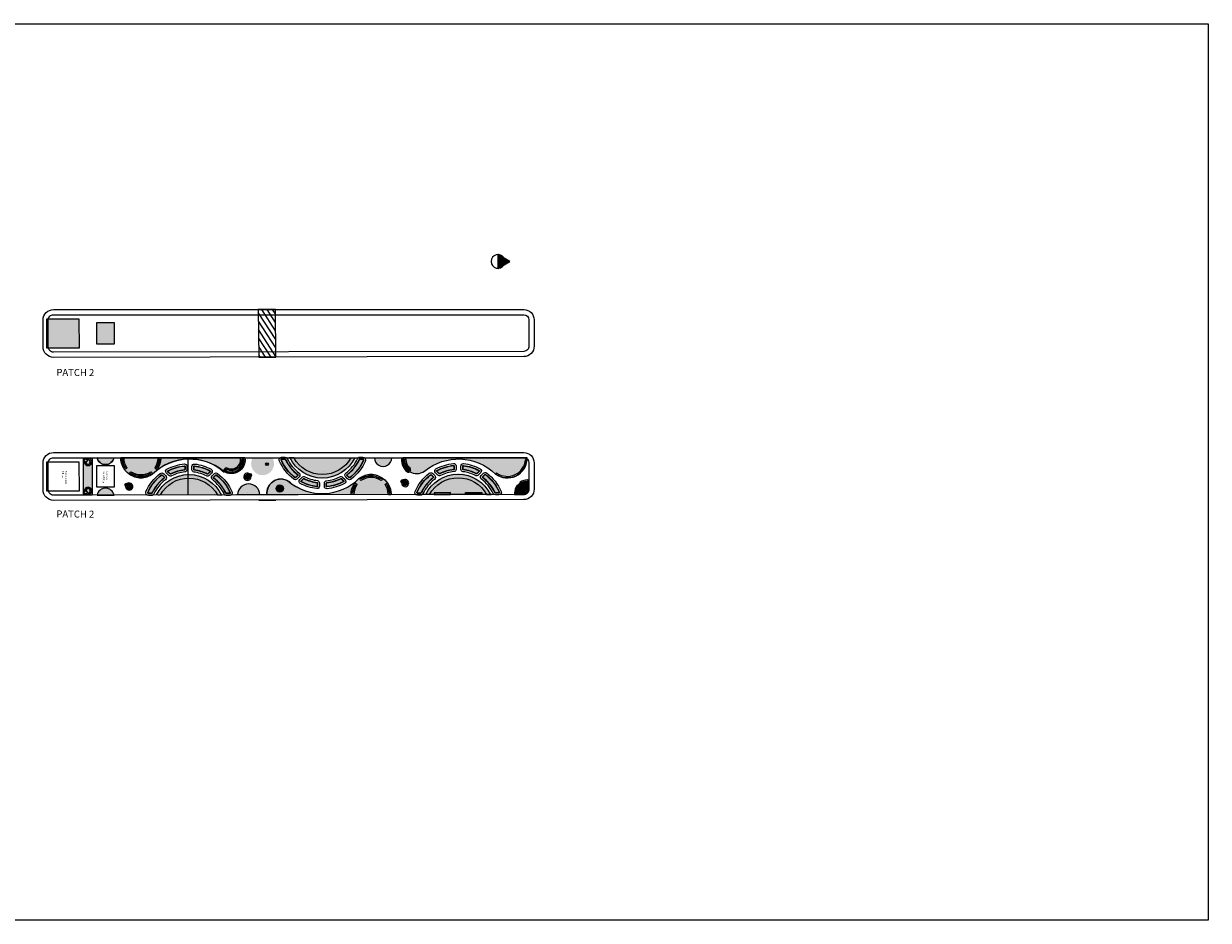
# Model space of a CAD drawing. Units: inches. Extents: x 31 to 2496773, y 14 to 734367.
# Drawn here: x 263024 to 678042, y 419260 to 733445 of the extents above; entities that cross this region are included whole.
import ezdxf

# ---------------------------------------------------------------- set-up
doc = ezdxf.new("R2010")
doc.units = ezdxf.units.IN
doc.header["$MEASUREMENT"] = 0
for name, color, linetype in [('keywall', 4, 'Continuous'), ('lights', 30, 'Continuous'), ('park trees', 7, 'Continuous'), ('V-CTRL-NODE-SHOT', 11, 'Continuous'), ('V-NODE-SSWR', 92, 'Continuous'), ('WIPEOUT', 7, 'Continuous')]:
    doc.layers.add(name, color=color, linetype=linetype)
doc.styles.get("Standard").update_dxf_attribs({"font": 'arial.ttf'})

# ---------------------------------------------------------------- blocks, each defined once
blk = doc.blocks.new('round')
at = {"layer": 'WIPEOUT', "true_color": 0x139b48}
h = blk.add_hatch(color=114, dxfattribs=at)
h.dxf.hatch_style = 1
h.paths.add_polyline_path([(786110, 1341081), (787490, 1341081, -0.5905543), (807430, 1341044), (808808, 1341044, 0.6267473)])
at = {"color": 7}
for p, q in [((788008, 1348782), (788008, 1348782)), ((784864, 1341044), (810024, 1341044)), ((787506, 1341081), (785820, 1341081))]:
    blk.add_line(p, q, dxfattribs=at)
for points in [[(796432, 1349902), (796432, 1351047, 0.4497788), (795484, 1351887, 0.0927123), (789717, 1350073, 0.5037332), (789517, 1348727), (790360, 1347884, 0.3233747), (791339, 1347726, -0.0842716), (795694, 1349062, 0.3768144)], [(795785, 1349902), (795785, 1351047, 0.4497788), (795561, 1351245, 0.0927123), (790022, 1349502, 0.5037332), (789974, 1349185), (790817, 1348342, 0.3233747), (791048, 1348304, -0.0842716), (795611, 1349703, 0.3768144)], [(795685, 1349902), (795685, 1351047, 0.4497788), (795573, 1351146, 0.0927123), (790069, 1349414, 0.5037332), (790045, 1349255), (790888, 1348412, 0.3233747), (791004, 1348394, -0.0842716), (795598, 1349802, 0.3768144)], [(805196, 1350066, 0.097915), (799095, 1351923, 0.4438807), (798163, 1351080), (798163, 1349938, 0.3828884), (798919, 1349096, -0.0898822), (803574, 1347720, 0.3236621), (804554, 1347878), (805396, 1348720, 0.5034331)], [(804891, 1349495, 0.097915), (799030, 1351279, 0.4438807), (798810, 1351080), (798810, 1349938, 0.3828884), (798988, 1349739, -0.0898822), (803865, 1348298, 0.3236621), (804096, 1348335), (804939, 1349178, 0.5034331)], [(804844, 1349407, 0.097915), (799020, 1351180, 0.4438807), (798910, 1351080), (798910, 1349938, 0.3828884), (798999, 1349839, -0.0898822), (803910, 1348387, 0.3236621), (804025, 1348406), (804868, 1349248, 0.5034331)], [(789354, 1347715), (788544, 1348525, 0.3766682), (787428, 1348598, 0.1277367), (782353, 1342074, 0.5385464), (783129, 1340892), (784375, 1340890, 0.2906975), (785142, 1341375, -0.1217215), (789265, 1346439, 0.4558801)], [(788897, 1347257), (788086, 1348068, 0.3766682), (787823, 1348085, 0.1277367), (782947, 1341818, 0.5385464), (783131, 1341539), (784376, 1341537, 0.2906975), (784557, 1341651, -0.1217215), (788876, 1346956, 0.4558801)], [(788826, 1347186), (788015, 1347997, 0.3766682), (787884, 1348006, 0.1277367), (783039, 1341778, 0.5385464), (783131, 1341639), (784376, 1341637, 0.2906975), (784467, 1341694, -0.1217215), (788815, 1347036, 0.4558801)], [(805732, 1346366, -0.1192908), (809754, 1341384, 0.2895139), (810608, 1340841), (811637, 1340839, 0.5417153), (812507, 1342167, 0.1245034), (807557, 1348531, 0.3785517), (806305, 1348454), (805638, 1347787, 0.4531978)], [(806125, 1346879, -0.1192908), (810339, 1341660, 0.2895139), (810609, 1341488), (811639, 1341486, 0.5417153), (811914, 1341907, 0.1245034), (807160, 1348021, 0.3785517), (806763, 1347997), (806096, 1347329, 0.4531978)], [(806186, 1346959, -0.1192908), (810429, 1341703, 0.2895139), (810610, 1341588), (811639, 1341586, 0.5417153), (811822, 1341867, 0.1245034), (807098, 1347942, 0.3785517), (806834, 1347926), (806166, 1347259, 0.4531978)]]:
    blk.add_lwpolyline(points, format="xyb", close=True, dxfattribs=at)
for points in [[(795561, 1351245, 0.0927123), (790022, 1349502, 0.0954205)], [(805550, 1347420, -0.0000207), (805550, 1347419, -0.0000207)]]:
    blk.add_lwpolyline(points, format="xyb", dxfattribs=at)
for radius, start, end in [(12610, 25.75301, 154.24699), (11385, 28.76656, 151.23344)]:
    blk.add_arc((797450, 1335565), radius, start, end, dxfattribs=at)
blk = doc.blocks.new('A$C31231976')
at = {"layer": 'V-NODE-SSWR', "flags": 128}
for points in [[(-0.8, -0.9), (0.4, 1.2)], [(-0.8, 1.2), (-0.2, 0.1)], [(0.4, -0.9), (-0.2, 0.1)]]:
    blk.add_lwpolyline(points, dxfattribs=at)
at = {"layer": 'V-NODE-SSWR'}
blk.add_circle((-0.2, 0.1), 1.19, dxfattribs=at)
blk = doc.blocks.new('patch 1')
at = {"color": 7}
blk.add_lwpolyline([(339914, 515500, 0.2949625), (334637, 515430, -0.3859913), (309826, 516432, 0.602549), (298692, 510965, 0.4229546), (298942, 510707), (342145, 510707)], format="xyb", dxfattribs=at)
at = {"layer": 'V-CTRL-NODE-SHOT', "color": 7}
for p, q in [((309826, 516432), (309646, 516186)), ((309786, 516377), (309786, 516377)), ((339634, 515049), (339950, 515556)), ((299006, 511155), (298701, 511171))]:
    blk.add_line(p, q, dxfattribs=at)
at = {"layer": 'V-CTRL-NODE-SHOT', "color": 7, "flags": 128}
for points in [[(340681, 515687, 0.4452935), (339950, 515556), (339634, 515049, 0.3796901), (339746, 514395, -0.2380621), (341189, 511227, 0.4259547), (341688, 510707), (342283, 510707, 0.4039594), (342782, 511190, 0.2405902)], [(340405, 515332, 0.4452935), (340332, 515319), (340016, 514811, 0.3796901), (340027, 514746, -0.2380621), (341638, 511209, 0.4259547), (341688, 511157), (342283, 511157, 0.4039594), (342333, 511205, 0.2405902)], [(340387, 515218), (340124, 514796, -0.2322969), (341740, 511257), (342234, 511257, 0.2349999)]]:
    blk.add_lwpolyline(points, format="xyb", close=True, dxfattribs=at)
at = {"layer": 'V-CTRL-NODE-SHOT', "color": 7}
for centre, radius, start, end in [((305686, 510793), 6995, 53.71714, 176.89863), ((305686, 510793), 6895, 53.71714, 176.89863), ((305686, 510793), 6445, 55.857, 174.75877), ((309444, 516334), 250, 235.857, 323.71714), ((340058, 514785), 500, 148.11003, 231.27532), ((340374, 515292), 500, 52.09764, 148.11003), ((337329, 511381), 5456, 357.98683, 52.09764), ((337329, 511381), 5456, 357.98683, 52.09764), ((299019, 511405), 250, 266.89863, 354.75877), ((337329, 511381), 3862, 357.71258, 51.27532), ((337329, 511381), 3862, 357.71258, 51.27532), ((341688, 511207), 500, 177.71258, 270)]:
    blk.add_arc(centre, radius, start, end, dxfattribs=at)
blk = doc.blocks.new('patch 2')
at = {"color": 7}
for p, q in [((429016, 519911), (429016, 519911)), ((438092, 518491), (438092, 518491))]:
    blk.add_line(p, q, dxfattribs=at)
blk.add_lwpolyline([(430588, 518665), (430295, 518243, 0.4190233), (430361, 517892, 0.3051324), (438194, 517911, 0.4246434), (438256, 518265), (437953, 518681)], format="xyb", dxfattribs=at)
for centre, radius, start, end in [((402640, 523062), 4862, 172.12507, 313.77195), ((417215, 504860), 18479, 45.56991, 131.23331), ((434264, 523722), 7015, 181.79865, 213.71487), ((434264, 523722), 6015, 181.93474, 213.79295), ((434286, 523721), 7015, 234.1053, 0.49228), ((434286, 523722), 7015, 326.39605, 358.38969), ((434264, 523739), 7015, 234.1053, 301.70375), ((434264, 523739), 6015, 236.36364, 303.81835)]:
    blk.add_arc(centre, radius, start, end, dxfattribs=at)
at = {"layer": 'V-CTRL-NODE-SHOT', "color": 7}
for p, q in [((397823, 523728), (441301, 523781)), ((398477, 523261), (398627, 523261)), ((404458, 519525), (404543, 519399)), ((404612, 520106), (405196, 519231)), ((429193, 520027), (428772, 519756))]:
    blk.add_line(p, q, dxfattribs=at)
at = {"layer": 'V-CTRL-NODE-SHOT', "color": 7, "flags": 128}
for points in [[(399348, 523433, 0.4479727), (399099, 523711), (398015, 523709, 0.3553038), (397795, 523482, 0.6102236), (405115, 518877, 0.4301871), (405196, 519231), (404612, 520106, 0.3937876), (404280, 520184, -0.6135282)], [(398877, 523014, 0.4104955), (398627, 523261), (398477, 523261, 0.4178071), (398228, 523008, 0.539183), (404437, 519032, 0.4646162), (404543, 519399), (404458, 519525, 0.3637381), (404150, 519616, -0.5369781)], [(404150, 519616, -0.3637381), (404458, 519525), (404543, 519399, -0.4646162), (404437, 519032, -0.539183), (398228, 523008, -0.4178071), (398477, 523261), (398627, 523261, -0.4104955), (398877, 523014, 0.5369781)], [(404190, 519524, -0.3637381), (404375, 519470), (404460, 519343, -0.4646162), (404396, 519123, -0.539183), (398327, 523009, -0.4178071), (398477, 523161), (398627, 523161, -0.4104955), (398777, 523013, 0.5369781)], [(428252, 523519, 0.4048349), (428002, 523760), (427502, 523759, 0.4229546), (427252, 523502, 0.1401681), (428429, 519828, 0.4092215), (428772, 519756), (429193, 520027, 0.4196239), (429265, 520376, -0.13991)], [(427812, 523310), (427712, 523310, 0.1245615), (428696, 520243), (428781, 520297, -0.1242705)], [(441048, 523782), (440526, 523781, 0.4048349), (440276, 523538, -0.1398169), (439275, 520394, 0.4197235), (439349, 520045), (439786, 519767, 0.4090183), (440129, 519839, 0.1405169), (441298, 523525, 0.4228996)], [(440839, 523331), (440717, 523331, -0.1241751), (439760, 520317), (439860, 520253, 0.1249239)], [(438194, 517911, 0.4246434), (438256, 518265), (437953, 518681, 0.4025705), (437612, 518742, -0.3031309), (430932, 518731, 0.4085764), (430588, 518665), (430295, 518243, 0.3292473), (430304, 517946, 0.1444851), (434078, 516709, 0.1565674)], [(437768, 518170), (437701, 518263, -0.2867969), (430848, 518250), (430789, 518165, 0.1337888), (434090, 517159, 0.1484594)]]:
    blk.add_lwpolyline(points, format="xyb", close=True, dxfattribs=at)
at = {"layer": 'V-CTRL-NODE-SHOT', "color": 7}
for centre, radius, start, end in [((402640, 523062), 4862, 175.03751, 300.60762), ((398477, 523011), 250, 90, 180.70208), ((402640, 523062), 4412, 180.70208, 294.03324), ((398627, 523011), 250, 0.72833, 90), ((402640, 523062), 3762, 180.72833, 293.66764), ((399100, 523461), 250, 353.56942, 90), ((402640, 523062), 3312, 173.56942, 299.69053), ((441048, 523532), 250, 358.38969, 90.09402), ((404250, 519387), 250, 33.71462, 113.66764), ((404335, 519260), 250, 294.03324, 33.71462), ((404988, 519092), 250, 300.60762, 33.71462), ((428637, 519967), 250, 213.71487, 302.73661), ((429057, 520237), 250, 302.73661, 33.79295), ((437751, 518534), 250, 36.1053, 123.81835)]:
    blk.add_arc(centre, radius, start, end, dxfattribs=at)
blk = doc.blocks.new('light')
at = {"layer": 'WIPEOUT', "true_color": 0xf8991e}
h = blk.add_hatch(color=30, dxfattribs=at)
h.dxf.hatch_style = 1
h.paths.add_polyline_path([(305545, 520139, 1), (306145, 520139, 1)])
at = {"layer": 'V-CTRL-NODE-SHOT', "color": 30, "true_color": 0xf8991e}
blk.add_circle((305845, 520139), 300, dxfattribs=at)

msp = doc.modelspace()

# ---------------------------------------------------------------- hatches: boundary and pattern name
h = msp.add_hatch()
h.set_pattern_fill('ANSI31', color=8, scale=500, angle=258.100414)
h.set_pattern_definition([(303.10041444, (-657117847.6, 431519924.4), (1329.8721918, 866.9464825), [])])
h.paths.add_polyline_path([(351193.2, 633279.5), (345192, 633279.5), (345405, 616636.3), (351405.2, 616644.3)])
at = {"layer": 'WIPEOUT'}
h = msp.add_hatch(color=7, dxfattribs=at)
h.dxf.hatch_style = 1
h.paths.add_polyline_path([(429165.9, 647713.6), (433358.7, 650134.3), (429165.9, 652555)])
at = {"layer": 'WIPEOUT', "true_color": 0xd7ebd2}
h = msp.add_hatch(color=254, dxfattribs=at)
h.dxf.hatch_style = 1
h.paths.add_polyline_path([(282496.9, 629953.3), (271659.7, 629953.3, 0.04569733), (271629.4, 629620.3), (271635.6, 620173.2, 0.03641773), (271655.1, 619907.2), (282536.8, 619907.2)])
h.paths.add_polyline_path([(271629.4, 629620.3, -0.04569733), (271659.7, 629953.3), (270990.8, 629953.3), (271030.7, 619907.2), (271655.1, 619907.2, -0.03641773), (271635.6, 620173.2)])
h.paths.add_polyline_path([(294730.1, 628737.3), (288634.1, 628727.2), (288646.6, 621107.2), (294742.6, 621117.3)])
at = {"layer": 'WIPEOUT', "true_color": 0x139b48}
h = msp.add_hatch(color=114, dxfattribs=at)
h.dxf.hatch_style = 1
h.paths.add_polyline_path([(283985.8, 568252.3), (284765.7, 568253.5), (287009.9, 568257.2), (287009.9, 581348.1), (283985.8, 581348.1)])
h.paths.add_polyline_path([(284318.8, 579916.1, -0.22662428), (284082.8, 580410.1, -0.56619606), (285016.6, 580970.3, -3.73668141)], flags=16)
h.paths.add_polyline_path([(285026.7, 568631.7, -0.56673793), (284092, 569191.4, -0.22619301), (284327.2, 569684.8, -3.73668141)], flags=16)
h = msp.add_hatch(color=114, dxfattribs=at)
h.dxf.hatch_style = 1
h.paths.add_polyline_path([(288712.5, 581381.8, 0.80940314), (294674.7, 581372)])
h = msp.add_hatch(color=114, dxfattribs=at)
h.dxf.hatch_style = 1
h.paths.add_polyline_path([(333949.7, 576711.7, -0.46461619), (333886, 576932), (333970.5, 577058.6, -0.36373809), (334155.5, 577112.8, 0.53697814), (339568.2, 580601.3, -0.41049563), (339718.2, 580749.4), (339868.2, 580749.4, -0.41780714), (340018.2, 580597.5, -0.53918297)])
h.paths.add_polyline_path([(339246.4, 581299.4, 0.44785249), (338997.7, 581021.4, -0.61352768), (334065.3, 577772.8, 0.39379061), (333733.5, 577694.4), (333149.6, 576819.3, 0.4320703), (333229.4, 576464, -0.01338749), (333009, 576602.6, 0.38599131), (308197, 575631.5, -0.42236471), (298288.7, 577356.6, 0.29385991), (298559.2, 577355.1), (298996.8, 577634, 0.41972353), (299070.7, 577983.2, -0.13981688), (298069.5, 581127.1, 0.39004721), (297832.8, 581369.1)])
h.paths.add_polyline_path([(309153, 577615.6), (309573.7, 577345.1, 0.40922154), (309916.8, 577416.7, 0.14016806), (311093.2, 581090.2, 0.42295464), (310843.8, 581348.1), (310343.5, 581348.9, 0.40483489), (310093.3, 581107.3, -0.13990999), (309080.5, 577964.9, 0.41962389)], flags=16)
h.paths.add_polyline_path([(307497.9, 575838.8, -0.28679695), (300645, 575851.8), (300577.3, 575759, 0.14845941), (304255.3, 574747.7, 0.13378882), (307556.9, 575753.7)], flags=16)
at = {"layer": 'WIPEOUT', "true_color": 0xffffff}
h = msp.add_hatch(color=7, dxfattribs=at)
h.dxf.hatch_style = 1
h.paths.add_polyline_path([(300126.6, 575519, -0.38784512), (300089.7, 575854.1), (300393, 576269.9, -0.40257053), (300734.1, 576330.3, 0.30313089), (307413.6, 576319.7, -0.40857664), (307757.6, 576254), (308050.7, 575831.4, -0.32125946), (308046.2, 575540.2, -0.29675927), (300395.2, 575359.4, -0.01113613)])
h.paths.add_polyline_path([(307497.9, 575838.8), (307556.9, 575753.7, -0.13378882), (304255.3, 574747.7, -0.14924272), (300645, 575851.8, 0.28679695)], flags=16)
h.paths.add_polyline_path([(310843.8, 581348.1, -0.42295464), (311093.2, 581090.2, -0.14016806), (309916.8, 577416.7, -0.40922154), (309573.7, 577345.1), (309153, 577615.6, -0.41962389), (309080.5, 577964.9, 0.13990999), (310093.3, 581107.3, -0.40483517), (310343.5, 581348.9)])
at = {"layer": 'WIPEOUT', "true_color": 0x139b48}
h = msp.add_hatch(color=114, dxfattribs=at)
h.dxf.hatch_style = 1
edge = h.paths.add_edge_path()
edge.add_line((350178.5, 581304), (343261.9, 581298))
edge.add_arc((346722, 579261.8), 4014.8, 149.524008, 390.575782)
h = msp.add_hatch(color=114, dxfattribs=at)
h.dxf.hatch_style = 1
h.paths.add_polyline_path([(374121.3, 574005.7, -0.32366213), (374237, 573986.9), (375078, 573142.8, -0.50343309), (375054.1, 572983.9, -0.097915), (369226.5, 571222.1, -0.44388075), (369116.7, 571321.8), (369118.8, 572464, -0.3828884), (369208.2, 572563.2, 0.08988215)])
h.paths.add_polyline_path([(360278.6, 573004, -0.50373324), (360255.2, 573163), (361099.5, 574004.2, -0.32337468), (361215.2, 574022.7, 0.08427161), (365807, 572605.6, -0.3768144), (365893.9, 572506.3), (365891.8, 571361.4, -0.44977883), (365779.7, 571262.3, -0.09271226)])
h.paths.add_polyline_path([(353262.9, 580652.7, -0.53854639), (353354.8, 580792.1), (354600, 580792.1, -0.29069751), (354690.5, 580734.6, 0.12172155), (359029.5, 575384.7, -0.4558801), (359039.8, 575234.1), (358227.7, 574425, -0.37666825), (358096, 574416.6, -0.1277367)])
h.paths.add_polyline_path([(380653, 580677.9, -0.28951387), (380833.6, 580792.1), (381863, 580792.1, -0.5417153), (382046, 580511.4, -0.12450336), (377310.5, 574444.7, -0.37855166), (377046.1, 574461.5), (376380.1, 575130, -0.45319776), (376400.4, 575430, 0.11929083)])
h.paths.add_polyline_path([(356046.9, 581342.1), (357731.1, 581342.1, 0.59009651), (377639.2, 581342.1), (379321.9, 581339, -0.63349948)])
h = msp.add_hatch(color=114, dxfattribs=at)
h.dxf.hatch_style = 1
h.paths.add_polyline_path([(357694.9, 581378.7, 0.59179233), (377655.2, 581342.1)])
h = msp.add_hatch(color=114, dxfattribs=at)
h.dxf.hatch_style = 1
h.paths.add_polyline_path([(387544.7, 578633.8, 0.24797314), (390374.5, 578638.5, 0.27801614), (391983.6, 581318.7), (385926.8, 581308.7, 0.27801614)])
h = msp.add_hatch(color=114, dxfattribs=at)
h.dxf.hatch_style = 1
h.paths.add_polyline_path([(398376.1, 577660.6, -0.37969208), (398487.8, 577006.4), (398207.3, 576555.6, 0.29496249), (403484.7, 576624.9, -0.01962548), (404632.7, 577510.7), (404561.6, 581348.1), (396433.4, 581348.1, -0.42595671), (396933, 580828.2, 0.23806157)])
h.paths.add_polyline_path([(404632.7, 577510.7, -0.20054198), (418532.8, 580649.2), (418519.8, 581348.1), (404561.6, 581348.1)])
h.paths.add_polyline_path([(428295.4, 575623.3), (428475.7, 575868.9, -0.40331654), (428817.6, 575927.8, 0.57097865), (438853.6, 580673.6, -0.40331654), (439116.1, 580900.4), (439420.3, 580883.9, 0.18395023), (438201.1, 581348.1), (418519.8, 581348.1), (418532.8, 580649.2, -0.15198663)])
h.paths.add_polyline_path([(397734.6, 576836.9), (397997.5, 577259.5, -0.23229693), (396381.6, 580798.1), (395887.4, 580798.1, 0.23499988)])
h = msp.add_hatch(color=114, dxfattribs=at)
h.dxf.hatch_style = 1
h.paths.add_polyline_path([(285261.9, 569191.4, 1), (284192, 569191.4, 1)])
h.paths.add_polyline_path([(284831.8, 569817.7, -0.43383645), (285344.8, 569045.2, 2.93941255)])
h.paths.add_polyline_path([(285335.4, 580557.3, -0.05856609), (285352.7, 580410.1, -0.36597171), (284823.6, 579784, 2.93941255)])
h.paths.add_polyline_path([(284182.8, 580410.1, 1), (285252.7, 580410.1, 1)])
h = msp.add_hatch(color=114, dxfattribs=at)
h.dxf.hatch_style = 1
h.paths.add_polyline_path([(314478.3, 575666.5, -0.32366213), (314362.6, 575685.3), (313521.6, 576529.4, -0.50343309), (313545.5, 576688.3, -0.097915), (319373, 578450.1, -0.44388075), (319482.8, 578350.4), (319480.7, 577208.2, -0.3828884), (319391.4, 577109, 0.08988215)])
h.paths.add_polyline_path([(328321, 576668.2, -0.50373324), (328344.4, 576509.2), (327500, 575668, -0.32337468), (327384.4, 575649.5, 0.08427161), (322792.6, 577066.6, -0.3768144), (322705.7, 577165.9), (322707.8, 578310.8, -0.44977883), (322819.9, 578409.9, -0.09271226)])
h.paths.add_polyline_path([(335336.7, 569019.5, -0.53854639), (335244.8, 568880.1), (333999.6, 568880.1, -0.29069751), (333909.1, 568937.6, 0.12172155), (329570, 574287.5, -0.4558801), (329559.8, 574438.1), (330371.9, 575247.2, -0.37666825), (330503.6, 575255.6, -0.1277367)])
h.paths.add_polyline_path([(307946.6, 568994.3, -0.28951387), (307765.9, 568880.1), (306736.6, 568880.1, -0.5417153), (306553.6, 569160.8, -0.12450336), (311289.1, 575227.5, -0.37855166), (311553.4, 575210.7), (312219.5, 574542.3, -0.45319776), (312199.2, 574242.2, 0.11929083)])
h.paths.add_polyline_path([(332552.6, 568330.1), (330868.5, 568330.1, 0.59009651), (310960.3, 568330.1), (309277.7, 568333.2, -0.63349948)])
h = msp.add_hatch(color=114, dxfattribs=at)
h.dxf.hatch_style = 1
h.paths.add_polyline_path([(400838.4, 569241, 0.5417153), (401022.4, 568961), (402051.7, 568964.8, 0.28951387), (402231.9, 569079.6, -0.11929083), (406465.2, 574343.1, 0.45319776), (406484.4, 574643.2), (405816, 575309.3, 0.37855166), (405551.5, 575325.1, 0.12450336)])
h.paths.add_polyline_path([(413646.8, 577236.3, 0.3828884), (413735.9, 577335.9), (413733.8, 578478.1, 0.44388075), (413623.6, 578577.4, 0.097915), (407802.5, 576794.1, 0.50343309), (407779.2, 576635.2), (408623.3, 575794.2, 0.32366213), (408739.1, 575775.8, -0.08988215)])
h.paths.add_polyline_path([(421645.2, 575806.3, 0.32337468), (421760.8, 575825.1), (422602, 576669.5, 0.50373324), (422578.1, 576828.4, 0.09271226), (417070.6, 578549.8, 0.44977883), (416958.8, 578450.3), (416960.9, 577305.5, 0.3768144), (417048.2, 577206.4, -0.08427161)])
h.paths.add_polyline_path([(428194.5, 569118.3, 0.29069751), (428285.2, 569061.2), (429530.4, 569065.8, 0.53854639), (429621.8, 569205.5, 0.1277367), (424765.8, 575423.7, 0.37666825), (424634.1, 575414.9), (423825, 574602.8, 0.4558801), (423835.8, 574452.2, -0.12172155)])
h.paths.add_polyline_path([(417951.7, 569022), (417952.1, 568572), (423452.1, 568576.4), (423451.7, 569026.4)])
h.paths.add_polyline_path([(406951.3, 569004.6), (406952.1, 568554.6), (412452.1, 568564.7), (412451.3, 569014.7)])
h = msp.add_hatch(color=114, dxfattribs=at)
h.dxf.hatch_style = 1
h.paths.add_polyline_path([(330904.6, 568293.5, 0.59179233), (310944.4, 568330.2)])
h = msp.add_hatch(color=114, dxfattribs=at)
h.dxf.hatch_style = 1
h.paths.add_polyline_path([(341715.1, 575241.4, 1), (342785, 575241.4, 1)], flags=17)
h.paths.add_polyline_path([(342144.2, 574615.3, -0.43383645), (341632.4, 575388.6, 2.93941255)])
h = msp.add_hatch(color=114, dxfattribs=at)
h.dxf.hatch_style = 1
h.paths.add_polyline_path([(378704.1, 568668.8, -0.40388027), (378454.7, 568427.2), (390874.6, 568428.9, -0.28618566), (390727.9, 568649, 0.13981688), (389726.7, 571792.9, -0.41972353), (389800.6, 572142.1), (390237.7, 572420.6, -0.40901756), (390580.5, 572348.3, 0.09830663), (388645.3, 574276.8, -0.42541908), (388707.7, 573922), (388404.4, 573506.2, -0.40257053), (388063.3, 573445.8, 0.30313089), (381383.7, 573456.4, -0.40857637), (381039.8, 573522.1), (380746.7, 573944.7, -0.32924727), (380755.6, 574241.6, 0.00653309), (380606, 574135.6, -0.38599131), (355797, 573093.3, 0.64686435), (348296.9, 568357.7), (377954.4, 568428, -0.42392223), (377704.2, 568685.9, -0.14016806), (378880.6, 572359.4, -0.40922154), (379223.7, 572431), (379644.3, 572160.5, -0.41962389), (379716.9, 571811.2, 0.13990999)])
h.paths.add_polyline_path([(351461.7, 570569.5, -1), (353992.8, 570569.5, -1)], flags=16)
h.paths.add_polyline_path([(351911.7, 570569.5, -1), (353542.8, 570569.5, -1)], flags=0)
h.paths.add_polyline_path([(351966.9, 570569.5, -1), (353487.5, 570569.5, -1)], flags=0)
h = msp.add_hatch(color=114, dxfattribs=at)
h.dxf.hatch_style = 1
h.paths.add_polyline_path([(396338.5, 573044.8, 1), (395268.6, 573044.8, 1)], flags=17)
h.paths.add_polyline_path([(396421.2, 573192.1, -0.05856609), (396438.5, 573044.8, -0.36597171), (395909.4, 572418.8, 2.93941255)])
h = msp.add_hatch(color=114, dxfattribs=at)
h.dxf.hatch_style = 1
h.paths.add_polyline_path([(425156.2, 568499.7), (426841.8, 568502.8, 0.63284032), (403577.3, 568448.5), (405261.7, 568451.2, -0.58926154)])
h = msp.add_hatch(color=114, dxfattribs=at)
h.dxf.hatch_style = 1
h.paths.add_polyline_path([(405261.7, 568451.2), (406852.3, 568453.8), (406851.1, 569104.4), (412551.1, 569114.9), (412552.3, 568463.2), (417377.9, 568471.1), (417852.2, 568472.9), (417851.6, 569121.9), (418746.5, 569122.6), (418659.7, 573805.1, 0.35781922)])
h.paths.add_polyline_path([(418746.5, 569122.6), (423551.6, 569126.5), (423552.1, 568493.8), (425156.2, 568499.7, 0.19114051), (418659.7, 573805.1)])
h = msp.add_hatch(color=114, dxfattribs=at)
h.dxf.hatch_style = 1
h.paths.add_polyline_path([(435539.3, 569050.9), (436470.4, 569052.4), (436470.9, 568752.4, -0.41421166), (436221.3, 568502), (437921.3, 568504.8, -0.41421522), (437670.9, 568754.4), (437670.1, 569254.4, -0.41421356), (437919.7, 569504.8), (438050.6, 569505), (438217.6, 569505.3, 0.41421561), (439049.3, 570339.7), (439048.9, 570554.1, -0.41421356), (439298.5, 570804.5), (439798.5, 570805.4, -0.41421162), (440048.9, 570555.8), (440046.1, 572255.8, -0.41421668), (439796.5, 572005.4), (439496.5, 572004.9), (439494.8, 573019.5, 0.15896395), (437154.8, 572243.4), (436970.5, 572427.1, -0.47412409), (437008.6, 572812.3, 0.10041199), (435738.3, 571537.9, -0.4741259), (436123.4, 571577.2), (436307.7, 571393.5, 0.15896395)])
h = msp.add_hatch(color=114, dxfattribs=at)
h.dxf.hatch_style = 1
h.paths.add_polyline_path([(294674.7, 568269.8, 0.80940314), (288712.5, 568260)])
h = msp.add_hatch(color=114, dxfattribs=at)
h.dxf.hatch_style = 1
h.paths.add_polyline_path([(299669.6, 571822.6, 1), (298599.8, 571822.6, 1)], flags=17)
h.paths.add_polyline_path([(299752.3, 571969.8, -0.05856609), (299769.6, 571822.6, -0.36597171), (299240.5, 571196.5, 2.93941255)])
h = msp.add_hatch(color=114, dxfattribs=at)
h.dxf.hatch_style = 1
h.paths.add_polyline_path([(345770.3, 568357.9, 0.97879036), (337908.8, 568344.6)])
at = {"layer": 'WIPEOUT', "true_color": 0xffffff}
h = msp.add_hatch(color=7, dxfattribs=at)
h.dxf.hatch_style = 1
h.paths.add_polyline_path([(353992.8, 570567.1, 1), (351461.7, 570571.8, 1)])
h.paths.add_polyline_path([(353542.8, 570568, 1), (351911.7, 570571, 1)], flags=16)
h.paths.add_polyline_path([(353487.5, 570568.1, 1), (351966.9, 570570.8, 1)], flags=0)
at = {"layer": 'WIPEOUT', "true_color": 0x139b48}
h = msp.add_hatch(color=114, dxfattribs=at)
h.dxf.hatch_style = 1
h.paths.add_polyline_path([(353487.5, 570568.1, -1), (351966.9, 570570.8, -1)])

# ---------------------------------------------------------------- linework, layer by layer
for p, q in [((439809, 572860.3), (439801.3, 572859.9)), ((284765.7, 568253.5, 1436), (273725.7, 568235.4, 1436)), ((329807.9, 568327.4), (286352.3, 568256.1)), ((286869.6, 568258.7), (286869.6, 568258.7)), ((299864.7, 568280), (299864.7, 568280)), ((359179.5, 568375.6), (337561.3, 568340.1))]:
    msp.add_line(p, q)
at = {"flags": 128}
msp.add_lwpolyline([(351193.2, 633279.5), (345192, 633279.5), (345405, 616636.3), (351405.2, 616644.3)], close=True, dxfattribs=at)
at = {"color": 7}
for points in [[(333009, 576602.6, 0.38599131), (308197, 575631.5, -0.61512585), (297067, 581370), (340522.6, 581316.6, -0.64686435)], [(355797, 573093.3, 0.38599131), (380606, 574135.6, -0.61512585), (391752.5, 568429.1), (348296.9, 568357.7, -0.64686435)]]:
    msp.add_lwpolyline(points, format="xyb", close=True, dxfattribs=at)
at = {"flags": 128}
for points in [[(310093.3, 581107.3, -0.40483489), (310343.5, 581348.9), (310843.8, 581348.1, -0.42295464), (311093.2, 581090.2, -0.14016806), (309916.8, 577416.7, -0.40922154), (309573.7, 577345.1), (309153, 577615.6, -0.41962389), (309080.5, 577964.9, 0.13990999)], [(338997.7, 581021.4, -0.44797269), (339246.5, 581299.4), (340330.8, 581297.6, -0.35530377), (340550.3, 581071, -0.6102236), (333230.3, 576465.4, -0.43018706), (333149.6, 576819.3), (333733.5, 577694.4, -0.39378755), (334065.3, 577772.8, 0.61352823)], [(388220.1, 574017.1), (388152.4, 573924.3, 0.28679695), (381299.5, 573937.3), (381240.5, 574022.4, -0.13378882), (384542.1, 575028.4, -0.14845941)], [(378263.8, 568877.5), (378163.6, 568877.7, -0.12456152), (379148.2, 571944.5), (379232.3, 571890.4, 0.12427051)], [(391291, 568856.1), (391168.9, 568856.3, 0.12417511), (390211.6, 571870.4), (390311.8, 571934.3, -0.12492388)], [(437919.7, 569504.8), (438050.6, 569505), (438217.6, 569505.3, 0.41421561), (439049.3, 570339.7), (439048.9, 570554.1, -0.41421356), (439298.5, 570804.5), (439798.5, 570805.4, -0.41421356), (440048.9, 570555.8), (440049.3, 570341.3, -0.41421561), (438219.3, 568505.3), (438052.3, 568505), (437921.3, 568504.8, -0.41421356), (437670.9, 568754.4), (437670.1, 569254.4, -0.41421356)]]:
    msp.add_lwpolyline(points, format="xyb", close=True, dxfattribs=at)
at = {"elevation": 1436}
for points in [[(385927, 581348.1, 1.01144275), (391983.4, 581348.1)], [(345770.3, 568357.9, 0.97879036), (337908.8, 568344.6)]]:
    msp.add_lwpolyline(points, format="xyb", dxfattribs=at)
at = {"color": 18, "true_color": 0x000000, "flags": 128}
for points in [[(339718.2, 580849.4), (339868.2, 580849.4, -0.41780714), (340118.2, 580596.3, -0.53918297), (333909, 576620.4, -0.46461619), (333802.8, 576987.5), (333887.3, 577114.1, -0.36373809), (334195.6, 577204.4, 0.53697814), (339468.2, 580602.5, -0.41049554)], [(334155.5, 577112.8, 0.36373809), (333970.5, 577058.6), (333886, 576932, 0.46461619), (333949.7, 576711.7, 0.53918297), (340018.2, 580597.5, 0.41780714), (339868.2, 580749.4), (339718.2, 580749.4, 0.41049563), (339568.2, 580601.3, -0.53697814)]]:
    msp.add_lwpolyline(points, format="xyb", close=True, dxfattribs=at)
for points in [[(341436.7, 580628.5, -0.00002546), (341436.7, 580628.1)], [(341536.6, 569035.9, 0.00036354), (341536.7, 569042.2)]]:
    msp.add_lwpolyline(points, format="xyb")
msp.add_lwpolyline([(355797, 573093.3, 0.38599131), (380606, 574135.6, -0.61512585), (391752.5, 568429.1), (348296.9, 568357.7, -0.64686435)], format="xyb", close=True)
at = {"flags": 128}
for points in [[(439496.5, 572004.9), (439796.5, 572005.4, 0.41421356), (440046.1, 572255.8), (440044.8, 573070.2, 0.41153267), (439548.5, 573569.4, 0.14970421), (437008.6, 572812.3, 0.47412913), (436970.5, 572427.1), (437154.8, 572243.4)], [(439596.5, 572005), (439594.8, 573069.5, 0.41153267), (439545.1, 573119.4, 0.16312114), (437083.2, 572314.8)], [(439496.5, 572004.9), (439494.8, 573019.5, 0.15992415), (437142.8, 572234.5, 0.15992415)], [(436307.7, 571393.5), (436123.4, 571577.2, 0.47412913), (435738.3, 571537.9, 0.14970421), (434989.6, 568995.4, 0.41153267), (435490.3, 568500.8), (436221.3, 568502, 0.41421356), (436470.9, 568752.4), (436470.4, 569052.4)], [(436236, 571464.9, 0.16312114), (435439.5, 569000.3, 0.41153267), (435489.6, 568950.8), (436470.6, 568952.4)], [(436316.5, 571405.5, 0.15992415), (435539.3, 569050.9), (436470.4, 569052.4)], [(437670.4, 569054.4), (438051.4, 569055), (438218.4, 569055.3, 0.41421561), (439499.3, 570340.4), (439498.5, 570804.9)], [(437670.6, 568954.4), (438051.5, 568955), (438218.5, 568955.3, 0.41421561), (439599.3, 570340.6), (439598.5, 570805)]]:
    msp.add_lwpolyline(points, format="xyb", dxfattribs=at)
for points in [[(406852.3, 568454.4), (412552.3, 568464.9), (412551.1, 569114.9), (406851.1, 569104.4)], [(406952.1, 568554.6), (412452.1, 568564.7), (412451.3, 569014.7), (406951.3, 569004.6)], [(423552.2, 568476.5), (417852.2, 568471.9), (417851.6, 569121.9), (423551.6, 569126.5)], [(423452.1, 568576.4), (417952.1, 568572), (417951.7, 569022), (423451.7, 569026.4)]]:
    msp.add_lwpolyline(points, close=True)
msp.add_lwpolyline([(436371.4, 569068.8), (436373.9, 569068.8)])
for centre, radius in [((395803.6, 573044.8), 634.9), ((395803.6, 573044.8), 534.9), ((352727.2, 570569.5), 1265.5), ((352727.2, 570569.5), 815.5), ((352727.2, 570569.5), 760.3)]:
    msp.add_circle(centre, radius)
for centre, radius, start, end in [((285582, 579838.1), 1265.5, 176.465625, 116.536633), ((285582, 579838.1), 815.5, 184.282923, 108.719334), ((285582, 579838.1), 760.3, 184.078152, 108.924106), ((304081.8, 581327.6), 7015, 251.764499, 287.993161), ((341385.8, 574669.4), 1265.5, 63.463367, 3.534375), ((341385.8, 574669.4), 815.5, 71.280666, 355.717077), ((341385.8, 574669.4), 760.3, 71.075894, 355.921848), ((353117.6, 568993.6), 4862.5, 46.22805, 187.874934), ((367627, 587288.8), 18478.7, 228.954731, 273.224829), ((384737.5, 568466.3), 7015, 71.952538, 108.1812), ((396667.8, 572472.9), 1265.5, 176.465625, 116.536633), ((396667.8, 572472.9), 815.5, 184.282923, 108.719334), ((396667.8, 572472.9), 760.3, 184.078152, 108.924106), ((285590.2, 569764.8), 1265.5, 243.557386, 183.628395), ((285590.2, 569764.8), 815.5, 251.374685, 175.811096), ((285590.2, 569764.8), 760.3, 251.169913, 176.015868), ((299998.9, 571250.6), 1265.5, 176.465625, 116.536633), ((299998.9, 571250.6), 815.5, 184.282923, 108.719334), ((299998.9, 571250.6), 760.3, 184.078152, 108.924106), ((384737.5, 568466.3), 7015, 4.081041, 31.6812)]:
    msp.add_arc(centre, radius, start, end)
at = {"layer": 'lights'}
for p, q in [((416198.2, 581282.1), (416180.2, 581277.2)), ((384761.8, 578858), (384743.8, 578853.1)), ((321591.7, 573126.6), (321573.7, 573131.5)), ((368341.6, 576545.6), (368323.5, 576540.8))]:
    msp.add_line(p, q, dxfattribs=at)
at = {"layer": 'park trees', "color": 7}
msp.add_line((335470.6, 581342.1), (353129, 581342.1), dxfattribs=at)
at = {"layer": 'park trees', "color": 7, "flags": 128}
for points in [[(273462.4, 633279.5), (438201.1, 633279.5, -0.41373098), (441859.1, 629627.5), (441874.2, 620450.7, -0.41421561), (438222.3, 616786.7), (273474.6, 616516.4, -0.41450404), (269810.6, 620172), (269804.4, 629619.1, -0.41440375)], [(273462.4, 583173.1), (438201.1, 583173.1, -0.41373098), (441859.1, 579521.1), (441874.2, 570344.3, -0.41421561), (438222.3, 566680.3), (273474.6, 566410, -0.41450404), (269810.6, 570065.6), (269804.4, 579512.7, -0.41440375)], [(288712.5, 581381.8), (294674.7, 581372, -0.80940314)], [(297067.4, 581218.2, -0.28316882), (297281.3, 581369.8), (297832.8, 581369.1, -0.39004721), (298069.5, 581127.1, 0.13981688), (299070.7, 577983.2, -0.41972353), (298996.8, 577634), (298559.2, 577355.1, -0.29385991), (298288.7, 577356.6, -0.14747313)], [(297506.4, 580920), (297628.5, 580919.8, 0.12417511), (298585.8, 577905.7), (298485.6, 577841.8, -0.12492388)], [(288712.5, 568260), (294674.7, 568269.8, 0.80940314)]]:
    msp.add_lwpolyline(points, format="xyb", close=True, dxfattribs=at)
msp.add_lwpolyline([(294730.1, 628737.3), (294742.6, 621117.3), (288646.6, 621107.2), (288634.1, 628727.2)], close=True, dxfattribs=at)
at = {"layer": 'park trees', "color": 7}
for radius in [634.9, 534.9]:
    msp.add_circle((284727, 569191.4), radius, dxfattribs=at)
at = {"layer": 'V-CTRL-NODE-SHOT', "color": 30, "true_color": 0xf8991e}
for p, q in [((320631, 568312.4), (320631, 581359.9)), ((440044, 573538.5), (440047, 571705.8)), ((440048.5, 570805.8), (440049, 570508.3)), ((345770.3, 568357.9, 1436), (337908.8, 568344.6, 1436)), ((435022.1, 568500.1), (438052.3, 568505))]:
    msp.add_line(p, q, dxfattribs=at)
at = {"layer": 'V-CTRL-NODE-SHOT', "color": 242, "true_color": 0xcd2027}
for p, q in [((391935.5, 581348.1), (392537.4, 581348.1)), ((395838.9, 581348.1), (395831.5, 581348.1)), ((395831.5, 581348.1), (396433.4, 581348.1)), ((439347.6, 580892.1), (439347.6, 580892.1)), ((439845.9, 580324.1), (439847.6, 580323.9)), ((310119.5, 568295.1), (310619.7, 568295.9)), ((340077.2, 568344.6), (339022, 568344.6)), ((345405, 566529.9), (351405.2, 566537.8)), ((378238.3, 568406.9), (378238.3, 568406.9))]:
    msp.add_line(p, q, dxfattribs=at)
at = {"layer": 'V-CTRL-NODE-SHOT', "color": 30, "true_color": 0xf8991e}
msp.add_lwpolyline([(678041.6, 419260.1), (30.6, 419260.1), (30.6, 733444.9), (678041.6, 733444.9)], close=True, dxfattribs=at)
at = {"layer": 'V-CTRL-NODE-SHOT', "color": 7, "flags": 128}
msp.add_lwpolyline([(433358.7, 650134.3), (429165.9, 652555), (429165.9, 647713.6)], close=True, dxfattribs=at)
at = {"layer": 'V-CTRL-NODE-SHOT', "color": 9, "flags": 128}
for points in [[(273462.4, 631454.5), (438201.1, 631454.5, -0.41373098), (440034.1, 629624.5), (440049.3, 620447.7, -0.41421561), (438219.3, 618611.7), (273471.6, 618341.4, -0.41450404), (271635.6, 620173.2), (271629.4, 629620.3, -0.41440375)], [(273462.4, 581348.1), (438201.1, 581348.1, -0.41373098), (440034.1, 579518.1), (440049.3, 570341.3, -0.41421561), (438219.3, 568505.3), (273471.6, 568235, -0.41450404), (271635.6, 570066.8), (271629.4, 579513.9, -0.41440375)]]:
    msp.add_lwpolyline(points, format="xyb", close=True, dxfattribs=at)
at = {"layer": 'V-CTRL-NODE-SHOT', "color": 7}
msp.add_lwpolyline([(271030.7, 619907.2), (282536.8, 619907.2), (282496.9, 629953.3), (270990.8, 629953.3)], close=True, dxfattribs=at)
at = {"layer": 'V-CTRL-NODE-SHOT', "color": 242, "true_color": 0xcd2027}
msp.add_lwpolyline([(287009.9, 568257.2), (283985.8, 568252.2), (283985.8, 581348.1), (287009.9, 581348.1)], close=True, dxfattribs=at)
at = {"layer": 'V-CTRL-NODE-SHOT', "color": 9, "flags": 128}
for points in [[(271030.7, 569800.8), (282536.8, 569800.8), (282496.9, 579846.9), (270990.8, 579846.9)], [(294730.1, 578630.9), (294742.6, 571010.9), (288646.6, 571000.8), (288634.1, 578620.8)]]:
    msp.add_lwpolyline(points, close=True, dxfattribs=at)
at = {"layer": 'V-CTRL-NODE-SHOT', "color": 242, "true_color": 0xcd2027, "flags": 128}
for points in [[(297506.4, 580920, 0.12492388), (298485.6, 577841.8), (298585.8, 577905.7, -0.12417511), (297628.5, 580919.8)], [(334195.6, 577204.4, 0.36373809), (333887.3, 577114.1), (333802.8, 576987.5, 0.46461619), (333909, 576620.4, 0.53918297), (340118.2, 580596.3, 0.41780714), (339868.2, 580849.4), (339718.2, 580849.4, 0.41049554), (339468.2, 580602.5, -0.53697814)], [(334155.5, 577112.8, 0.36373809), (333970.5, 577058.6), (333886, 576932, 0.46461619), (333949.7, 576711.7, 0.53918297), (340018.2, 580597.5, 0.41780714), (339868.2, 580749.4), (339718.2, 580749.4, 0.41049563), (339568.2, 580601.3, -0.53697814)], [(300126.6, 575519, -0.38784512), (300089.7, 575854.1), (300393, 576269.9, -0.40257053), (300734.1, 576330.3, 0.30313089), (307413.6, 576319.7, -0.40857637), (307757.6, 576254), (308050.7, 575831.4, -0.32924727), (308041.8, 575534.5, -0.11874597), (304975.2, 574354.8, -0.18370258)], [(388645.8, 574276.4, -0.42464341), (388707.7, 573922), (388404.4, 573506.2, -0.40257053), (388063.3, 573445.8, 0.30313089), (381383.7, 573456.4, -0.40857637), (381039.8, 573522.1), (380746.7, 573944.7, -0.32924727), (380755.6, 574241.6, -0.14448512), (384529.5, 575478.2, -0.15656743)], [(378704.1, 568668.8, -0.40483489), (378453.9, 568427.2), (377953.6, 568428, -0.42295464), (377704.2, 568685.9, -0.14016806), (378880.6, 572359.4, -0.40922154), (379223.7, 572431), (379644.3, 572160.5, -0.41962389), (379716.9, 571811.2, 0.13990999)], [(391499.5, 568405.8), (390977.4, 568406.7, -0.40483489), (390727.9, 568649, 0.13981688), (389726.7, 571792.9, -0.41972353), (389800.6, 572142.1), (390237.7, 572420.6, -0.4090183), (390580.5, 572348.3, -0.1405169), (391749.8, 568662.8, -0.42289957)]]:
    msp.add_lwpolyline(points, format="xyb", close=True, dxfattribs=at)
at = {"layer": 'V-CTRL-NODE-SHOT', "color": 7, "flags": 128}
msp.add_lwpolyline([(307413.6, 576319.7, -0.40857637), (307757.6, 576254), (308050.7, 575831.4, -0.32924727), (308041.8, 575534.5, -0.11874597), (304975.2, 574354.8, -0.18370258), (300126.6, 575519, -0.38784512), (300089.7, 575854.1), (300393, 576269.9, -0.40257053), (300734.1, 576330.3, 0.30313089)], format="xyb", close=True, dxfattribs=at)
at = {"layer": 'V-CTRL-NODE-SHOT', "color": 7}
for centre, radius in [((284717.8, 580410.1), 634.9), ((284717.8, 580410.1), 534.9), ((299134.7, 571822.6), 634.9), ((299134.7, 571822.6), 534.9)]:
    msp.add_circle(centre, radius, dxfattribs=at)
at = {"layer": 'V-CTRL-NODE-SHOT', "color": 18, "true_color": 0x000000}
for radius in [634.9, 534.9]:
    msp.add_circle((342250, 575241.4), radius, dxfattribs=at)
at = {"layer": 'V-CTRL-NODE-SHOT', "color": 7}
msp.add_arc((429165.9, 650134.3), 2420.7, 30, 330, dxfattribs=at)
at = {"layer": 'V-CTRL-NODE-SHOT', "color": 242, "true_color": 0xcd2027}
for centre, radius, start, end in [((284384, 582699.9), 1500, 18.39022853507559, 18.39022879451769), ((284384, 582699.9), 2500, 10.91148794771733, 10.91148809685707), ((291694.6, 582012), 3048, 191.932346, 347.879615), ((395838.9, 580848.1), 500, 90, 177.986831), ((400792.4, 580674), 5006.5, 303.55537, 303.620599), ((291694.6, 567629.8), 3048, 12.120385, 168.067654), ((335443.5, 569000.8), 4901.6, 187.880851, 188.084001)]:
    msp.add_arc(centre, radius, start, end, dxfattribs=at)
at = {"layer": 'V-CTRL-NODE-SHOT', "color": 30, "true_color": 0xf8991e}
msp.add_arc((438201.2, 570353.3), 1854.3, 265.393756, 4.794683, dxfattribs=at)

# ---------------------------------------------------------------- block references
at = {"xscale": -1}
for p, rotation in [((-427309, 1923867.9), 179.8947046330317), ((1115908.6, -774195.7), 359.89470463303), ((1215125.4, -771131.6), 0.1052953669702905)]:
    msp.add_blockref('round', p, dxfattribs=dict(at, rotation=rotation))
at = {"layer": 'keywall', "lineweight": 5, "xscale": 400, "yscale": 400, "zscale": 400, "rotation": 258.1004144385515}
msp.add_blockref('A$C31231976', (348211.8, 579007, 1653), dxfattribs=at)
at = {"layer": 'lights', "color": 30, "true_color": 0xf8991e, "xscale": -1, "rotation": 180.0000000087651}
msp.add_blockref('light', (35541.2, 1094808.3), dxfattribs=at)
at = {"layer": 'V-CTRL-NODE-SHOT', "color": 7, "xscale": -1, "rotation": 359.9999999999991}
msp.add_blockref('patch 2', (738345.7, 57588.7), dxfattribs=at)
at = {"layer": 'V-CTRL-NODE-SHOT', "color": 242, "true_color": 0xcd2027, "rotation": 180.000000000001}
msp.add_blockref('patch 1', (738121.6, 1092055.3), dxfattribs=at)

# ---------------------------------------------------------------- texts
at = {"layer": 'keywall', "color": 7, "lineweight": 5, "attachment_point": 1}
for s, width, gutter_width, insert, char_height, rotation in [('PATCH 2', 74554.272, 1222.1, (274476.9, 612500.5), 2444.28, 359.59679), ('Harbor Site Office', 5131.577, 319.5, (278205.8, 576750.5), 638.96, 269.59679), ('Fenaka Substation', 5131.577, 319.5, (292474.2, 576575.5, -1649), 638.96, 269.59679), ('PATCH 2', 74554.272, 1222.1, (274476.9, 562894.2), 2444.28, 359.59679)]:
    msp.add_mtext_dynamic_manual_height_columns(s, width=width, gutter_width=gutter_width, heights=[0], dxfattribs=dict(at, insert=insert, char_height=char_height, rotation=rotation))

doc.saveas('drawing.dxf')
